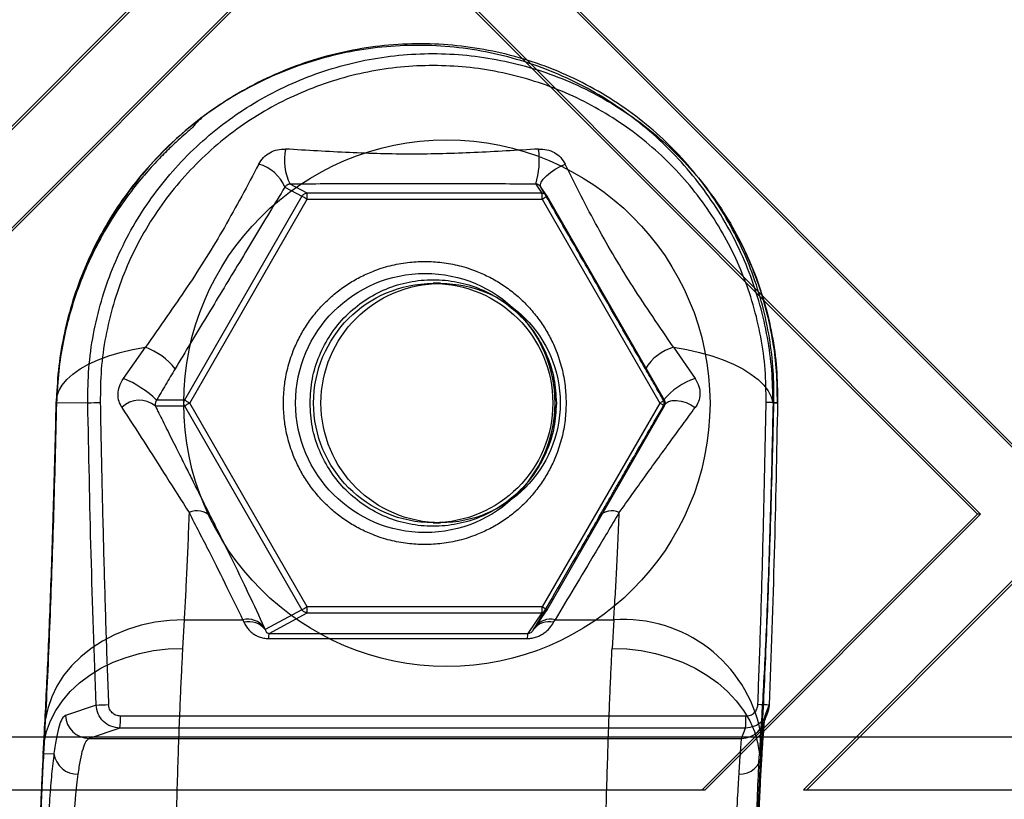
# Model space of a CAD drawing. Units: millimetres. Extents: x 17585 to 24562, y 29406 to 35221.
# Drawn here: x 20839 to 20880, y 31635 to 31667 of the extents above; entities that cross this region are included whole.
import ezdxf

# ---------------------------------------------------------------- set-up
doc = ezdxf.new("R2010")
doc.units = ezdxf.units.MM
doc.header["$LTSCALE"] = 200

msp = doc.modelspace()

# ---------------------------------------------------------------- linework, layer by layer
at = {"color": 7, "linetype": 'Continuous', "lineweight": 25}
for p, q in [((20850.701, 31674.94), (20824.563, 31648.777)), ((20850.833, 31674.94), (20824.695, 31648.777)), ((20854.939, 31674.94), (20881.077, 31648.777)), ((20855.071, 31674.94), (20881.209, 31648.777)), ((20852.82, 31672.819), (20826.683, 31646.656)), ((20852.952, 31672.819), (20826.815, 31646.656)), ((20852.82, 31672.819), (20878.958, 31646.656)), ((20852.952, 31672.819), (20879.09, 31646.656)), ((20846.72, 31663.332), (20846.653, 31663.282)), ((20850.029, 31660.315), (20850.738, 31659.93)), ((20850.954, 31660.054), (20850.253, 31660.436)), ((20860.508, 31660.436), (20860.769, 31660.054)), ((20860.976, 31659.945), (20860.712, 31660.331)), ((20860.713, 31660.33), (20860.721, 31660.316)), ((20860.986, 31659.93), (20860.722, 31660.315)), ((20867.652, 31660.259), (20867.441, 31660.534)), ((20850.738, 31659.93), (20845.83, 31651.421)), ((20860.769, 31660.054), (20850.954, 31660.054)), ((20865.893, 31651.421), (20860.986, 31659.93)), ((20846.057, 31651.296), (20850.965, 31659.805)), ((20850.965, 31659.805), (20860.78, 31659.805)), ((20860.78, 31659.805), (20865.688, 31651.296)), ((20856.533, 31656.296), (20856.225, 31656.296)), ((20860.302, 31654.437), (20860.179, 31654.597)), ((20860.181, 31654.595), (20860.24, 31654.517)), ((20843.281, 31652.324), (20844.201, 31653.622)), ((20866.264, 31653.622), (20867.168, 31652.324)), ((20840.479, 31651.296), (20840.488, 31651.296)), ((20841.796, 31651.307), (20840.488, 31651.296)), ((20845.83, 31651.421), (20844.672, 31651.421)), ((20850.965, 31642.787), (20846.057, 31651.296)), ((20865.688, 31651.296), (20860.78, 31642.787)), ((20865.842, 31651.421), (20865.893, 31651.421)), ((20870.459, 31651.296), (20870.421, 31651.296)), ((20870.459, 31651.296), (20870.611, 31651.307)), ((20844.615, 31651.171), (20845.83, 31651.171)), ((20845.83, 31651.171), (20850.738, 31642.663)), ((20860.986, 31642.663), (20865.893, 31651.171)), ((20865.893, 31651.171), (20865.839, 31651.171)), ((20860.575, 31648.586), (20860.181, 31647.998)), ((20860.179, 31647.995), (20860.302, 31648.155)), ((20856.225, 31646.296), (20856.533, 31646.296)), ((20867.459, 31635.146), (20878.958, 31646.656)), ((20867.591, 31635.146), (20879.09, 31646.656)), ((20879.09, 31646.656), (20878.958, 31646.656)), ((20871.697, 31635.146), (20881.077, 31644.535)), ((20871.829, 31635.146), (20881.209, 31644.535)), ((20850.738, 31642.663), (20849.21, 31641.831)), ((20860.78, 31642.787), (20850.965, 31642.787)), ((20860.404, 31641.811), (20860.976, 31642.647)), ((20860.417, 31641.831), (20860.986, 31642.663)), ((20845.823, 31642.241), (20845.756, 31641.048)), ((20845.823, 31642.241), (20848.276, 31642.241)), ((20848.276, 31642.241), (20848.321, 31642.139)), ((20849.371, 31641.676), (20850.954, 31642.538)), ((20850.954, 31642.538), (20860.769, 31642.538)), ((20860.769, 31642.538), (20860.18, 31641.676)), ((20861.257, 31642.139), (20861.315, 31642.241)), ((20861.315, 31642.241), (20863.768, 31642.241)), ((20863.768, 31642.241), (20863.699, 31641.048)), ((20849.21, 31641.831), (20849.165, 31641.93)), ((20860.417, 31641.831), (20860.474, 31641.93)), ((20849.345, 31641.459), (20860.154, 31641.459)), ((20849.371, 31641.676), (20860.18, 31641.676)), ((20842.141, 31638.682), (20840.859, 31638.25)), ((20870.099, 31638.25), (20870.266, 31638.682)), ((20869.29, 31638.221), (20843.16, 31638.221)), ((20843.138, 31637.721), (20841.857, 31637.29)), ((20869.268, 31637.721), (20843.138, 31637.721)), ((20869.101, 31637.29), (20869.268, 31637.721)), ((22107.167, 31637.346), (20040.065, 31637.346)), ((20839.93, 31636.649), (20839.981, 31637.562)), ((20841.857, 31637.29), (20869.101, 31637.29)), ((20869.905, 31637.562), (20869.851, 31636.649)), ((20839.947, 31636.65), (20839.93, 31636.649)), ((20839.947, 31636.65), (20840.383, 31636.659)), ((20869.851, 31636.649), (20869.918, 31636.65)), ((20869.918, 31636.65), (20869.969, 31636.659)), ((20838.181, 31635.146), (20867.459, 31635.146)), ((20838.314, 31635.146), (20867.591, 31635.146)), ((20867.459, 31635.146), (20867.591, 31635.146)), ((20871.697, 31635.146), (20890.457, 31635.146)), ((20871.697, 31635.146), (20871.829, 31635.146)), ((20871.829, 31635.146), (20890.589, 31635.146))]:
    msp.add_line(p, q, dxfattribs=at)
at = {"color": 7, "linetype": 'Continuous', "lineweight": 25, "flags": 128}
for points in [[(20860.722, 31660.315), (20860.705, 31660.402), (20860.74, 31660.512), (20860.825, 31660.641), (20860.954, 31660.78), (20861.121, 31660.92), (20861.315, 31661.055), (20861.525, 31661.175), (20861.739, 31661.275)], [(20840.479, 31651.296), (20840.502, 31651.549), (20840.584, 31651.799), (20840.725, 31652.044), (20840.922, 31652.28), (20841.174, 31652.506), (20841.478, 31652.719), (20841.831, 31652.917), (20842.231, 31653.098), (20842.672, 31653.261), (20843.15, 31653.403), (20843.661, 31653.524), (20844.201, 31653.622)], [(20866.264, 31653.622), (20866.821, 31653.524), (20867.355, 31653.403), (20867.861, 31653.261), (20868.332, 31653.098), (20868.765, 31652.917), (20869.156, 31652.719), (20869.5, 31652.506), (20869.794, 31652.28), (20870.035, 31652.044), (20870.221, 31651.799), (20870.35, 31651.549), (20870.421, 31651.296)], [(20865.839, 31651.171), (20865.928, 31651.277), (20866.053, 31651.353), (20866.21, 31651.397), (20866.391, 31651.406), (20866.588, 31651.379), (20866.789, 31651.318), (20866.987, 31651.226), (20867.171, 31651.107)], [(20845.823, 31642.241), (20845.213, 31642.215), (20844.612, 31642.138), (20844.024, 31642.012), (20843.457, 31641.838), (20842.916, 31641.617), (20842.407, 31641.352), (20841.935, 31641.046), (20841.505, 31640.702), (20841.121, 31640.322), (20840.788, 31639.913), (20840.509, 31639.477), (20840.287, 31639.019), (20840.124, 31638.544), (20840.021, 31638.057), (20839.981, 31637.562)], [(20839.93, 31636.649), (20839.97, 31637.115), (20840.072, 31637.575), (20840.234, 31638.023), (20840.455, 31638.454), (20840.733, 31638.865), (20841.065, 31639.25), (20841.447, 31639.607), (20841.876, 31639.931), (20842.347, 31640.218), (20842.855, 31640.467), (20843.395, 31640.674), (20843.96, 31640.837), (20844.547, 31640.954), (20845.147, 31641.025), (20845.756, 31641.048)], [(20863.699, 31641.048), (20864.31, 31641.025), (20864.916, 31640.954), (20865.511, 31640.837), (20866.089, 31640.674), (20866.644, 31640.467), (20867.17, 31640.218), (20867.662, 31639.931), (20868.115, 31639.607), (20868.524, 31639.25), (20868.884, 31638.865), (20869.192, 31638.454), (20869.446, 31638.023), (20869.641, 31637.575), (20869.777, 31637.115), (20869.851, 31636.649)], [(20870.027, 31637.916), (20870.043, 31637.956), (20870.057, 31637.992), (20870.069, 31638.023), (20870.08, 31638.051), (20870.087, 31638.07), (20870.093, 31638.086), (20870.098, 31638.099), (20870.103, 31638.112), (20870.112, 31638.133), (20870.121, 31638.158), (20870.133, 31638.188), (20870.146, 31638.222), (20870.161, 31638.26), (20870.177, 31638.303), (20870.195, 31638.347)]]:
    msp.add_lwpolyline(points, dxfattribs=at)
at = {"color": 7, "linetype": 'Continuous', "lineweight": 25}
for centre, radius in [((20856.796, 31651.289), 10.993), ((20855.89, 31651.296), 5.411), ((20856.225, 31651.293), 4.997), ((20856.534, 31651.293), 4.997)]:
    msp.add_circle(centre, radius, dxfattribs=at)
for centre, radius, start, end in [((20852.135, 31661.43), 2.128, 167.1812, 207.8213), ((20857.28, 31661.437), 3.38, 342.7783, 7.9072), ((20848.493, 31659.669), 1.666, 22.8209, 74.4947), ((20849.42, 31659.864), 1.546, 357.796, 7.0728), ((20859.235, 31659.864), 1.546, 357.796, 7.0728), ((20843.256, 31651.013), 2.775, 37.9894, 70.101), ((20866.799, 31651.716), 1.98, 105.677, 149.499), ((20841.499, 31648.057), 4.624, 46.6766, 67.3332), ((20868.187, 31649.403), 3.093, 109.2264, 139.2824), ((20838.641, 31844.108), 192.828, 270.93749, 271.09213), ((20843.953, 31650.371), 1.039, 50.3818, 134.8653), ((20846.048, 31651.296), 0.251, 150.1196, 209.8804), ((20865.677, 31651.296), 0.25, 330.0203, 29.9797), ((20867.64, 31509.677), 141.661, 88.79832, 88.99164), ((20846.358, 31645.985), 0.808, 45.4495, 114.0201), ((20863.688, 31646.095), 0.701, 63.7556, 138.2885), ((20849.42, 31642.728), 1.546, 352.9272, 2.204), ((20859.235, 31642.728), 1.546, 352.9272, 2.204), ((20848.481, 31641.404), 0.862, 37.5598, 103.7919), ((20861.115, 31641.49), 0.777, 75.1423, 145.5532), ((20864.178, 31636.415), 5.841, 11.3281, 94.0226), ((20848.53, 31641.305), 0.86, 37.7273, 104.0724), ((20861.055, 31641.391), 0.774, 74.8339, 145.4136), ((20850.143, 31641.474), 0.797, 165.3185, 181.0848), ((20860.952, 31641.474), 0.797, 165.3185, 181.0848), ((20838.986, 31729.616), 90.989, 271.98704, 272.31477), ((20867.295, 31571.89), 66.858, 87.45313, 87.86276), ((20841.859, 31638.291), 1.001, 182.3542, 269.8552), ((20840.129, 31638.101), 3.033, 352.8142, 2.2743), ((20869.1, 31638.29), 1, 270.0402, 357.7063), ((20866.258, 31638.101), 3.033, 352.8142, 2.2743), ((20841.368, 31636.786), 0.993, 187.3489, 271.6843), ((20869.025, 31636.74), 0.948, 267.7929, 355.0695)]:
    msp.add_arc(centre, radius, start, end, dxfattribs=at)
for points, knots in [([(20870.421, 31651.296), (20870.412, 31651.753), (20870.393, 31652.667), (20870.205, 31654.038), (20869.894, 31655.404), (20869.448, 31656.751), (20868.869, 31658.061), (20868.16, 31659.319), (20867.322, 31660.516), (20866.361, 31661.634), (20865.286, 31662.657), (20864.109, 31663.573), (20862.837, 31664.369), (20861.487, 31665.035), (20860.073, 31665.563), (20858.608, 31665.945), (20857.11, 31666.178), (20855.596, 31666.256), (20854.079, 31666.181), (20852.578, 31665.953), (20851.11, 31665.574), (20849.688, 31665.05), (20848.328, 31664.387), (20847.045, 31663.593), (20845.853, 31662.68), (20844.761, 31661.657), (20843.78, 31660.541), (20842.921, 31659.344), (20842.185, 31658.082), (20841.579, 31656.77), (20841.104, 31655.423), (20840.763, 31654.055), (20840.541, 31652.676), (20840.499, 31651.755), (20840.479, 31651.296)], [0, 0, 0, 0, 0.029981, 0.059985, 0.090269, 0.121018, 0.151782, 0.182605, 0.213779, 0.245328, 0.276739, 0.308263, 0.340165, 0.371973, 0.403712, 0.435708, 0.467735, 0.499557, 0.531505, 0.563604, 0.595413, 0.627218, 0.659219, 0.690907, 0.72245, 0.754132, 0.785542, 0.81665, 0.847746, 0.878686, 0.909195, 0.939552, 0.969887, 1, 1, 1, 1]), ([(20870.459, 31651.296), (20870.458, 31651.747), (20870.455, 31652.647), (20870.29, 31654.014), (20870, 31655.382), (20869.571, 31656.736), (20869.005, 31658.058), (20868.303, 31659.33), (20867.467, 31660.541), (20866.505, 31661.671), (20865.427, 31662.704), (20864.243, 31663.627), (20862.966, 31664.429), (20861.61, 31665.099), (20860.191, 31665.628), (20858.722, 31666.011), (20857.221, 31666.243), (20855.704, 31666.322), (20854.184, 31666.247), (20852.68, 31666.017), (20851.207, 31665.639), (20849.779, 31665.113), (20848.411, 31664.446), (20847.12, 31663.648), (20845.916, 31662.727), (20844.813, 31661.695), (20843.823, 31660.566), (20842.953, 31659.357), (20842.21, 31658.081), (20841.6, 31656.757), (20841.122, 31655.403), (20840.778, 31654.032), (20840.554, 31652.655), (20840.51, 31651.749), (20840.488, 31651.296)], [0, 0, 0, 0, 0.031312, 0.06242, 0.093583, 0.12499, 0.156139, 0.187173, 0.218415, 0.249785, 0.280895, 0.312069, 0.34349, 0.374668, 0.405815, 0.43722, 0.468454, 0.499573, 0.530905, 0.562226, 0.593337, 0.624568, 0.655971, 0.687106, 0.718263, 0.749683, 0.780879, 0.812007, 0.843385, 0.874667, 0.90581, 0.937115, 0.968557, 1, 1, 1, 1]), ([(20841.796, 31651.307), (20841.801, 31651.787), (20841.812, 31652.745), (20842.011, 31654.167), (20842.34, 31655.557), (20842.808, 31656.906), (20843.409, 31658.203), (20844.136, 31659.432), (20844.98, 31660.582), (20845.935, 31661.644), (20846.991, 31662.606), (20848.135, 31663.457), (20849.358, 31664.192), (20850.648, 31664.804), (20851.991, 31665.285), (20853.373, 31665.631), (20854.785, 31665.84), (20856.21, 31665.909), (20857.634, 31665.839), (20859.045, 31665.628), (20860.429, 31665.281), (20861.772, 31664.798), (20863.06, 31664.187), (20864.283, 31663.45), (20865.428, 31662.596), (20866.481, 31661.634), (20867.435, 31660.572), (20868.28, 31659.419), (20869.005, 31658.189), (20869.604, 31656.892), (20870.072, 31655.541), (20870.399, 31654.151), (20870.596, 31652.735), (20870.606, 31651.784), (20870.611, 31651.307)], [0, 0, 0, 0, 0.031512, 0.06295, 0.094116, 0.125253, 0.156647, 0.187903, 0.219005, 0.25026, 0.281643, 0.312764, 0.343908, 0.375309, 0.40651, 0.437606, 0.468893, 0.500231, 0.531338, 0.562506, 0.593913, 0.625085, 0.656198, 0.68755, 0.718839, 0.749947, 0.781182, 0.812584, 0.843732, 0.874893, 0.906312, 0.937536, 0.96866, 1, 1, 1, 1]), ([(20870.133, 31651.316), (20870.128, 31651.775), (20870.119, 31652.692), (20869.929, 31654.059), (20869.613, 31655.403), (20869.161, 31656.706), (20868.584, 31657.956), (20867.885, 31659.142), (20867.07, 31660.255), (20866.148, 31661.281), (20865.13, 31662.211), (20864.026, 31663.034), (20862.847, 31663.745), (20861.602, 31664.336), (20860.304, 31664.802), (20858.967, 31665.138), (20857.607, 31665.341), (20856.233, 31665.409), (20854.855, 31665.342), (20853.492, 31665.14), (20852.157, 31664.806), (20850.861, 31664.341), (20849.616, 31663.752), (20848.434, 31663.042), (20847.328, 31662.218), (20846.311, 31661.29), (20845.389, 31660.267), (20844.574, 31659.156), (20843.872, 31657.969), (20843.293, 31656.717), (20842.841, 31655.416), (20842.524, 31654.075), (20842.331, 31652.703), (20842.321, 31651.778), (20842.316, 31651.316)], [0, 0, 0, 0, 0.031206, 0.062436, 0.093721, 0.12506, 0.156177, 0.187355, 0.218643, 0.249991, 0.281171, 0.312391, 0.34363, 0.374872, 0.406152, 0.437471, 0.468605, 0.499768, 0.531089, 0.562417, 0.593585, 0.624732, 0.656025, 0.687292, 0.718539, 0.749804, 0.780988, 0.812155, 0.843492, 0.874794, 0.905949, 0.937076, 0.96855, 1, 1, 1, 1]), ([(20846.653, 31663.282), (20846.585, 31663.227), (20846.465, 31663.131), (20846.315, 31662.972), (20846.21, 31662.853), (20846.131, 31662.769), (20846.031, 31662.676), (20845.842, 31662.511), (20845.536, 31662.237), (20845.126, 31661.852), (20844.626, 31661.346), (20844.052, 31660.704), (20843.428, 31659.916), (20842.776, 31658.962), (20842.212, 31657.976), (20841.745, 31656.995), (20841.371, 31656.061), (20841.043, 31655.044), (20840.776, 31653.943), (20840.577, 31652.764), (20840.525, 31651.949), (20840.498, 31651.532)], [0, 0, 0, 0, 0.0363779, 0.0642787, 0.0835969, 0.0902034, 0.095898, 0.1143734, 0.1431461, 0.1824273, 0.2322832, 0.2923358, 0.3625747, 0.4429671, 0.5344025, 0.6007519, 0.671263, 0.7464049, 0.8261596, 0.9108736, 1, 1, 1, 1]), ([(20848.939, 31661.275), (20848.998, 31661.368), (20849.115, 31661.553), (20849.39, 31661.763), (20849.717, 31661.896), (20849.944, 31661.9), (20850.06, 31661.902)], [0, 0, 0, 0, 0.250302, 0.496755, 0.744749, 1, 1, 1, 1]), ([(20860.628, 31661.902), (20860.175, 31661.875), (20859.281, 31661.82), (20857.942, 31661.748), (20856.628, 31661.7), (20855.325, 31661.682), (20854.024, 31661.7), (20852.713, 31661.748), (20851.383, 31661.821), (20850.504, 31661.875), (20850.06, 31661.902)], [0, 0, 0, 0, 0.12895, 0.254657, 0.378013, 0.500167, 0.62231, 0.745666, 0.871425, 1, 1, 1, 1]), ([(20860.628, 31661.902), (20860.744, 31661.9), (20860.975, 31661.896), (20861.301, 31661.764), (20861.572, 31661.554), (20861.683, 31661.368), (20861.739, 31661.275)], [0, 0, 0, 0, 0.254149, 0.501735, 0.748418, 1, 1, 1, 1]), ([(20848.939, 31661.275), (20848.703, 31660.829), (20848.239, 31659.951), (20847.512, 31658.635), (20846.754, 31657.366), (20845.948, 31656.129), (20845.092, 31654.894), (20844.501, 31654.05), (20844.201, 31653.622)], [0, 0, 0, 0, 0.170854, 0.336679, 0.499501, 0.662531, 0.828845, 1, 1, 1, 1]), ([(20866.264, 31653.622), (20865.973, 31654.05), (20865.398, 31654.894), (20864.579, 31656.129), (20863.809, 31657.366), (20863.086, 31658.636), (20862.394, 31659.952), (20861.959, 31660.83), (20861.739, 31661.275)], [0, 0, 0, 0, 0.171166, 0.337493, 0.500541, 0.6634, 0.829281, 1, 1, 1, 1]), ([(20850.029, 31660.315), (20849.815, 31659.963), (20849.38, 31659.249), (20848.716, 31658.145), (20848.057, 31657.051), (20847.402, 31655.966), (20846.75, 31654.891), (20846.096, 31653.811), (20845.657, 31653.079), (20845.443, 31652.721)], [0, 0, 0, 0, 0.140967, 0.285698, 0.433496, 0.571459, 0.7143, 0.860567, 1, 1, 1, 1]), ([(20850.253, 31660.436), (20850.24, 31660.435), (20850.218, 31660.434), (20850.178, 31660.424), (20850.14, 31660.408), (20850.1, 31660.385), (20850.06, 31660.353), (20850.04, 31660.329), (20850.029, 31660.315)], [0, 0, 0, 0, 0.13991, 0.260683, 0.375814, 0.500641, 0.713768, 1, 1, 1, 1]), ([(20860.508, 31660.436), (20860.026, 31660.439), (20859.057, 31660.443), (20857.604, 31660.445), (20856.11, 31660.446), (20854.626, 31660.446), (20853.134, 31660.445), (20851.686, 31660.443), (20850.729, 31660.439), (20850.253, 31660.436)], [0, 0, 0, 0, 0.141072, 0.28358, 0.423031, 0.577009, 0.71647, 0.858961, 1, 1, 1, 1]), ([(20860.722, 31660.315), (20860.713, 31660.329), (20860.701, 31660.349), (20860.674, 31660.374), (20860.652, 31660.391), (20860.624, 31660.408), (20860.586, 31660.424), (20860.546, 31660.434), (20860.521, 31660.435), (20860.508, 31660.436)], [0, 0, 0, 0, 0.2863557, 0.4017258, 0.5001999, 0.6247074, 0.7396151, 0.860231, 1, 1, 1, 1]), ([(20865.093, 31652.721), (20864.885, 31653.082), (20864.463, 31653.815), (20863.834, 31654.908), (20863.21, 31655.993), (20862.585, 31657.078), (20861.961, 31658.162), (20861.333, 31659.253), (20860.922, 31659.967), (20860.722, 31660.315)], [0, 0, 0, 0, 0.140976, 0.285695, 0.434097, 0.571458, 0.7143, 0.860643, 1, 1, 1, 1]), ([(20870.603, 31651.307), (20870.6, 31651.746), (20870.593, 31652.571), (20870.454, 31653.723), (20870.264, 31654.71), (20870.047, 31655.538), (20869.823, 31656.232), (20869.554, 31656.951), (20869.202, 31657.755), (20868.726, 31658.655), (20868.206, 31659.5), (20867.827, 31660.02), (20867.651, 31660.26)], [0, 0, 0, 0, 0.137044, 0.257331, 0.361826, 0.450935, 0.524545, 0.58917, 0.690721, 0.798589, 0.907043, 1, 1, 1, 1]), ([(20849.966, 31651.296), (20849.974, 31651.536), (20849.992, 31652.025), (20850.133, 31652.756), (20850.348, 31653.426), (20850.619, 31654.02), (20850.923, 31654.541), (20851.28, 31655.031), (20851.689, 31655.484), (20852.142, 31655.893), (20852.631, 31656.251), (20853.151, 31656.555), (20853.745, 31656.826), (20854.414, 31657.042), (20855.145, 31657.179), (20855.873, 31657.223), (20856.6, 31657.179), (20857.331, 31657.042), (20858, 31656.825), (20858.594, 31656.555), (20859.114, 31656.251), (20859.603, 31655.893), (20860.056, 31655.484), (20860.465, 31655.03), (20860.822, 31654.54), (20861.126, 31654.02), (20861.397, 31653.425), (20861.611, 31652.756), (20861.753, 31652.024), (20861.77, 31651.536), (20861.779, 31651.296)], [0, 0, 0, 0, 0.038821, 0.078846, 0.119976, 0.152154, 0.184303, 0.217166, 0.25, 0.282863, 0.315697, 0.347875, 0.380024, 0.421179, 0.461198, 0.5, 0.538828, 0.578846, 0.619976, 0.652154, 0.684303, 0.717166, 0.75, 0.782863, 0.815697, 0.847875, 0.880024, 0.921179, 0.961192, 1, 1, 1, 1]), ([(20860.24, 31654.517), (20860.332, 31654.386), (20860.557, 31654.067), (20860.869, 31653.476), (20861.148, 31652.708), (20861.312, 31651.815), (20861.319, 31650.844), (20861.141, 31649.853), (20860.859, 31649.099), (20860.633, 31648.692), (20860.575, 31648.586)], [0, 0, 0, 0, 0.076561, 0.187619, 0.317711, 0.464709, 0.6185, 0.777754, 0.942446, 1, 1, 1, 1]), ([(20845.443, 31652.721), (20845.31, 31652.497), (20845.053, 31652.066), (20844.796, 31651.631), (20844.672, 31651.421)], [0, 0, 0, 0, 0.51841, 1, 1, 1, 1]), ([(20865.842, 31651.421), (20865.721, 31651.631), (20865.47, 31652.066), (20865.222, 31652.497), (20865.093, 31652.721)], [0, 0, 0, 0, 0.48159, 1, 1, 1, 1]), ([(20843.22, 31651.107), (20843.176, 31651.189), (20843.088, 31651.352), (20843.046, 31651.655), (20843.093, 31651.999), (20843.218, 31652.214), (20843.281, 31652.324)], [0, 0, 0, 0, 0.25154, 0.498007, 0.744456, 1, 1, 1, 1]), ([(20867.168, 31652.324), (20867.23, 31652.214), (20867.352, 31651.999), (20867.385, 31651.656), (20867.325, 31651.352), (20867.223, 31651.19), (20867.171, 31651.107)], [0, 0, 0, 0, 0.255529, 0.501593, 0.747265, 1, 1, 1, 1]), ([(20840.488, 31651.296), (20840.469, 31650.508), (20840.431, 31648.933), (20840.366, 31646.673), (20840.296, 31644.499), (20840.219, 31642.392), (20840.135, 31640.366), (20840.044, 31638.423), (20839.979, 31637.241), (20839.947, 31636.65)], [0, 0, 0, 0, 0.140002, 0.280003, 0.420003, 0.560003, 0.706668, 0.853334, 1, 1, 1, 1]), ([(20839.981, 31637.562), (20840.006, 31638.011), (20840.055, 31638.906), (20840.126, 31640.393), (20840.194, 31641.978), (20840.259, 31643.667), (20840.321, 31645.45), (20840.378, 31647.321), (20840.431, 31649.265), (20840.463, 31650.619), (20840.479, 31651.296)], [0, 0, 0, 0, 0.124971, 0.249527, 0.374168, 0.499314, 0.624456, 0.749643, 0.874796, 1, 1, 1, 1]), ([(20840.478, 31651.346), (20840.461, 31650.612), (20840.427, 31649.15), (20840.37, 31647.081), (20840.31, 31645.15), (20840.247, 31643.367), (20840.182, 31641.723), (20840.116, 31640.227), (20840.051, 31638.885), (20840.008, 31638.096), (20839.987, 31637.71)], [0, 0, 0, 0, 0.136489, 0.271816, 0.403655, 0.52968, 0.654289, 0.776337, 0.890924, 1, 1, 1, 1]), ([(20842.141, 31638.682), (20842.067, 31640.786), (20841.921, 31644.993), (20841.838, 31649.202), (20841.796, 31651.307)], [0, 0, 0, 0, 0.500084, 1, 1, 1, 1]), ([(20842.316, 31651.316), (20842.339, 31650.153), (20842.383, 31647.902), (20842.465, 31644.637), (20842.554, 31641.595), (20842.626, 31639.641), (20842.661, 31638.701)], [0, 0, 0, 0, 0.276428, 0.535233, 0.776421, 1, 1, 1, 1]), ([(20844.62, 31651.296), (20844.616, 31651.275), (20844.607, 31651.226), (20844.612, 31651.191), (20844.615, 31651.171)], [0, 0, 0, 0, 0.415364, 1, 1, 1, 1]), ([(20844.672, 31651.421), (20844.666, 31651.411), (20844.652, 31651.388), (20844.632, 31651.343), (20844.625, 31651.316), (20844.62, 31651.296)], [0, 0, 0, 0, 0.176707, 0.399215, 1, 1, 1, 1]), ([(20861.779, 31651.296), (20861.77, 31651.056), (20861.753, 31650.568), (20861.611, 31649.836), (20861.397, 31649.167), (20861.126, 31648.572), (20860.822, 31648.052), (20860.465, 31647.562), (20860.056, 31647.108), (20859.603, 31646.699), (20859.113, 31646.341), (20858.594, 31646.037), (20858, 31645.767), (20857.331, 31645.55), (20856.6, 31645.414), (20855.872, 31645.369), (20855.145, 31645.414), (20854.414, 31645.55), (20853.745, 31645.767), (20853.151, 31646.037), (20852.631, 31646.341), (20852.142, 31646.699), (20851.688, 31647.108), (20851.28, 31647.562), (20850.922, 31648.052), (20850.619, 31648.572), (20850.348, 31649.167), (20850.133, 31649.836), (20849.992, 31650.568), (20849.974, 31651.056), (20849.966, 31651.296)], [0, 0, 0, 0, 0.038821, 0.078846, 0.119976, 0.152154, 0.184303, 0.217166, 0.25, 0.282863, 0.315697, 0.347875, 0.380024, 0.421179, 0.461198, 0.5, 0.538828, 0.578846, 0.619976, 0.652154, 0.684303, 0.717166, 0.75, 0.782863, 0.815697, 0.847875, 0.880024, 0.921179, 0.961192, 1, 1, 1, 1]), ([(20865.839, 31651.171), (20865.844, 31651.179), (20865.852, 31651.194), (20865.861, 31651.218), (20865.868, 31651.24), (20865.875, 31651.277), (20865.876, 31651.321), (20865.863, 31651.378), (20865.848, 31651.408), (20865.842, 31651.421)], [0, 0, 0, 0, 0.150111, 0.283533, 0.400288, 0.500409, 0.810265, 0.918903, 1, 1, 1, 1]), ([(20869.789, 31638.701), (20869.823, 31639.641), (20869.896, 31641.595), (20869.985, 31644.637), (20870.066, 31647.902), (20870.11, 31650.153), (20870.133, 31651.316)], [0, 0, 0, 0, 0.2235786, 0.4647669, 0.7235721, 1, 1, 1, 1]), ([(20870.421, 31651.296), (20870.407, 31650.619), (20870.379, 31649.265), (20870.329, 31647.321), (20870.273, 31645.45), (20870.211, 31643.667), (20870.144, 31641.978), (20870.07, 31640.393), (20869.991, 31638.906), (20869.933, 31638.011), (20869.905, 31637.562)], [0, 0, 0, 0, 0.125206, 0.250362, 0.375551, 0.500695, 0.625838, 0.750475, 0.875029, 1, 1, 1, 1]), ([(20869.918, 31636.65), (20869.949, 31637.214), (20870.011, 31638.341), (20870.097, 31640.186), (20870.179, 31642.137), (20870.257, 31644.229), (20870.331, 31646.461), (20870.399, 31648.822), (20870.439, 31650.471), (20870.459, 31651.296)], [0, 0, 0, 0, 0.140002, 0.280003, 0.420003, 0.560003, 0.706668, 0.853334, 1, 1, 1, 1]), ([(20870.611, 31651.307), (20870.569, 31649.202), (20870.486, 31644.993), (20870.339, 31640.786), (20870.266, 31638.682)], [0, 0, 0, 0, 0.499914, 1, 1, 1, 1]), ([(20843.22, 31651.107), (20843.527, 31650.632), (20844.138, 31649.684), (20845.082, 31648.215), (20845.713, 31647.22), (20846.029, 31646.723)], [0, 0, 0, 0, 0.334938, 0.667929, 1, 1, 1, 1]), ([(20844.615, 31651.171), (20844.665, 31651.071), (20844.768, 31650.864), (20844.93, 31650.539), (20845.106, 31650.188), (20845.294, 31649.811), (20845.495, 31649.409), (20845.686, 31649.028), (20845.907, 31648.589), (20846.174, 31648.057), (20846.528, 31647.351), (20846.785, 31646.838), (20846.925, 31646.561)], [0, 0, 0, 0, 0.065964, 0.137273, 0.213929, 0.295933, 0.383288, 0.475994, 0.543377, 0.668485, 0.820693, 1, 1, 1, 1]), ([(20863.165, 31646.561), (20863.256, 31646.718), (20863.43, 31647.018), (20863.681, 31647.45), (20863.909, 31647.844), (20864.116, 31648.201), (20864.301, 31648.52), (20864.493, 31648.851), (20864.767, 31649.324), (20865.114, 31649.921), (20865.494, 31650.576), (20865.73, 31650.982), (20865.839, 31651.171)], [0, 0, 0, 0, 0.101192, 0.19431, 0.279355, 0.356326, 0.425225, 0.486049, 0.571037, 0.732015, 0.875, 1, 1, 1, 1]), ([(20863.998, 31646.723), (20864.352, 31647.22), (20865.062, 31648.215), (20866.127, 31649.684), (20866.823, 31650.632), (20867.171, 31651.107)], [0, 0, 0, 0, 0.332071, 0.665062, 1, 1, 1, 1]), ([(20846.029, 31646.723), (20846.011, 31646.282), (20845.977, 31645.42), (20845.925, 31644.245), (20845.874, 31643.184), (20845.839, 31642.55), (20845.823, 31642.241)], [0, 0, 0, 0, 0.267845, 0.523794, 0.767845, 1, 1, 1, 1]), ([(20848.276, 31642.241), (20848.064, 31642.681), (20847.632, 31643.575), (20846.881, 31645.074), (20846.316, 31646.168), (20846.029, 31646.723)], [0, 0, 0, 0, 0.323125, 0.656353, 1, 1, 1, 1]), ([(20863.998, 31646.723), (20863.666, 31646.168), (20863.011, 31645.074), (20862.114, 31643.575), (20861.579, 31642.681), (20861.315, 31642.241)], [0, 0, 0, 0, 0.3436466, 0.6768752, 1, 1, 1, 1]), ([(20863.768, 31642.241), (20863.788, 31642.55), (20863.829, 31643.184), (20863.887, 31644.245), (20863.944, 31645.42), (20863.98, 31646.282), (20863.998, 31646.723)], [0, 0, 0, 0, 0.2321546, 0.4762063, 0.7321549, 1, 1, 1, 1]), ([(20846.925, 31646.561), (20847.206, 31645.997), (20847.765, 31644.877), (20848.515, 31643.326), (20848.949, 31642.394), (20849.165, 31641.93)], [0, 0, 0, 0, 0.337231, 0.669916, 1, 1, 1, 1]), ([(20863.165, 31646.561), (20862.838, 31645.997), (20862.188, 31644.877), (20861.287, 31643.326), (20860.744, 31642.394), (20860.474, 31641.93)], [0, 0, 0, 0, 0.337231, 0.669916, 1, 1, 1, 1]), ([(20848.321, 31642.139), (20848.349, 31642.083), (20848.401, 31641.976), (20848.515, 31641.827), (20848.646, 31641.702), (20848.792, 31641.601), (20848.955, 31641.524), (20849.14, 31641.47), (20849.278, 31641.463), (20849.345, 31641.459)], [0, 0, 0, 0, 0.180403, 0.345951, 0.49942, 0.629362, 0.749357, 0.877299, 1, 1, 1, 1]), ([(20849.21, 31641.831), (20849.212, 31641.817), (20849.216, 31641.787), (20849.238, 31641.741), (20849.267, 31641.705), (20849.312, 31641.686), (20849.33, 31641.68), (20849.347, 31641.677), (20849.361, 31641.676), (20849.368, 31641.676), (20849.371, 31641.676)], [0, 0, 0, 0, 0.265461, 0.57153, 0.868581, 0.914665, 0.950486, 0.977663, 0.989114, 1, 1, 1, 1]), ([(20860.154, 31641.459), (20860.222, 31641.462), (20860.325, 31641.467), (20860.456, 31641.497), (20860.58, 31641.536), (20860.723, 31641.601), (20860.912, 31641.721), (20861.108, 31641.902), (20861.205, 31642.057), (20861.257, 31642.139)], [0, 0, 0, 0, 0.122348, 0.18506, 0.250186, 0.370332, 0.500514, 0.735, 1, 1, 1, 1]), ([(20860.18, 31641.676), (20860.184, 31641.676), (20860.191, 31641.676), (20860.206, 31641.678), (20860.225, 31641.681), (20860.245, 31641.686), (20860.301, 31641.706), (20860.34, 31641.738), (20860.377, 31641.774), (20860.4, 31641.803), (20860.411, 31641.821), (20860.417, 31641.831)], [0, 0, 0, 0, 0.011142, 0.022892, 0.050948, 0.088149, 0.136151, 0.446411, 0.653682, 0.815516, 1, 1, 1, 1]), ([(20845.756, 31641.048), (20845.741, 31640.759), (20845.709, 31640.159), (20845.663, 31639.159), (20845.616, 31638.035), (20845.57, 31636.774), (20845.525, 31635.372), (20845.482, 31633.823), (20845.442, 31632.123), (20845.408, 31630.402), (20845.381, 31628.688), (20845.359, 31627.005), (20845.342, 31625.231), (20845.33, 31623.373), (20845.324, 31621.437), (20845.325, 31619.433), (20845.332, 31617.371), (20845.347, 31615.267), (20845.369, 31613.13), (20845.391, 31611.731), (20845.402, 31611.021)], [0, 0, 0, 0, 0.04014, 0.083261, 0.129364, 0.178448, 0.230513, 0.285559, 0.343586, 0.404593, 0.45555, 0.508414, 0.563186, 0.619865, 0.678453, 0.738947, 0.80135, 0.865659, 0.931876, 1, 1, 1, 1]), ([(20863.361, 31611.021), (20863.35, 31611.731), (20863.328, 31613.13), (20863.307, 31615.267), (20863.292, 31617.371), (20863.285, 31619.433), (20863.285, 31621.437), (20863.292, 31623.373), (20863.303, 31625.231), (20863.32, 31627.005), (20863.341, 31628.688), (20863.367, 31630.402), (20863.4, 31632.123), (20863.439, 31633.823), (20863.48, 31635.372), (20863.524, 31636.774), (20863.568, 31638.035), (20863.612, 31639.159), (20863.656, 31640.159), (20863.685, 31640.759), (20863.699, 31641.048)], [0, 0, 0, 0, 0.068124, 0.134341, 0.19865, 0.261053, 0.321547, 0.380135, 0.436814, 0.491586, 0.54445, 0.595407, 0.656414, 0.714441, 0.769487, 0.821552, 0.870636, 0.916739, 0.95986, 1, 1, 1, 1]), ([(20843.138, 31637.721), (20843.011, 31637.736), (20842.756, 31637.765), (20842.431, 31637.984), (20842.2, 31638.301), (20842.16, 31638.555), (20842.141, 31638.682)], [0, 0, 0, 0, 0.250795, 0.500217, 0.749988, 1, 1, 1, 1]), ([(20843.16, 31638.221), (20843.096, 31638.228), (20842.968, 31638.243), (20842.806, 31638.352), (20842.69, 31638.511), (20842.671, 31638.638), (20842.661, 31638.701)], [0, 0, 0, 0, 0.250754, 0.500204, 0.749452, 1, 1, 1, 1]), ([(20870.266, 31638.682), (20870.246, 31638.554), (20870.207, 31638.3), (20869.976, 31637.984), (20869.65, 31637.766), (20869.396, 31637.736), (20869.268, 31637.721)], [0, 0, 0, 0, 0.250839, 0.500278, 0.750032, 1, 1, 1, 1]), ([(20869.29, 31638.221), (20869.353, 31638.228), (20869.481, 31638.243), (20869.643, 31638.352), (20869.759, 31638.511), (20869.779, 31638.638), (20869.789, 31638.701)], [0, 0, 0, 0, 0.25055, 0.4998, 0.749251, 1, 1, 1, 1]), ([(20840.859, 31638.25), (20840.814, 31638.217), (20840.723, 31638.152), (20840.598, 31637.827), (20840.482, 31637.353), (20840.416, 31636.891), (20840.383, 31636.659)], [0, 0, 0, 0, 0.250272, 0.498853, 0.748345, 1, 1, 1, 1]), ([(20869.969, 31636.659), (20869.984, 31636.89), (20870.014, 31637.35), (20870.05, 31637.825), (20870.079, 31638.151), (20870.092, 31638.217), (20870.099, 31638.25)], [0, 0, 0, 0, 0.250378, 0.498992, 0.74845, 1, 1, 1, 1]), ([(20839.987, 31637.71), (20839.979, 31637.569), (20839.962, 31637.268), (20839.944, 31636.947), (20839.935, 31636.776)], [0, 0, 0, 0, 0.467916, 1, 1, 1, 1]), ([(20869.945, 31636.491), (20869.957, 31636.708), (20869.981, 31637.14), (20870.005, 31637.572), (20870.022, 31637.857), (20870.026, 31637.896), (20870.028, 31637.916)], [0, 0, 0, 0, 0.251177, 0.500058, 0.749253, 1, 1, 1, 1]), ([(20841.397, 31635.793), (20841.427, 31635.998), (20841.487, 31636.417), (20841.596, 31636.867), (20841.719, 31637.191), (20841.81, 31637.257), (20841.857, 31637.29)], [0, 0, 0, 0, 0.235305, 0.480402, 0.735298, 1, 1, 1, 1]), ([(20869.101, 31637.29), (20869.096, 31637.257), (20869.085, 31637.191), (20869.059, 31636.867), (20869.028, 31636.417), (20869.001, 31635.998), (20868.988, 31635.793)], [0, 0, 0, 0, 0.264702, 0.519598, 0.764695, 1, 1, 1, 1]), ([(20839.935, 31636.776), (20839.919, 31636.486), (20839.888, 31635.901), (20839.845, 31634.94), (20839.804, 31633.892), (20839.763, 31632.725), (20839.725, 31631.434), (20839.69, 31630.031), (20839.659, 31628.537), (20839.634, 31626.967), (20839.613, 31625.323), (20839.598, 31623.62), (20839.59, 31621.877), (20839.588, 31620.108), (20839.593, 31618.322), (20839.605, 31616.535), (20839.623, 31614.761), (20839.641, 31613.615), (20839.65, 31613.041)], [0, 0, 0, 0, 0.049716, 0.100095, 0.152409, 0.207937, 0.267189, 0.328897, 0.391635, 0.455548, 0.520922, 0.587676, 0.65481, 0.722476, 0.791016, 0.860504, 0.930094, 1, 1, 1, 1]), ([(20839.93, 31636.649), (20839.905, 31636.16), (20839.855, 31635.186), (20839.791, 31633.535), (20839.735, 31631.764), (20839.687, 31629.875), (20839.648, 31627.892), (20839.619, 31625.833), (20839.6, 31623.718), (20839.59, 31621.57), (20839.59, 31619.413), (20839.6, 31617.263), (20839.619, 31615.134), (20839.64, 31613.766), (20839.65, 31613.081)], [0, 0, 0, 0, 0.083807, 0.166894, 0.250198, 0.333886, 0.416828, 0.499806, 0.583435, 0.666448, 0.74928, 0.832772, 0.916348, 1, 1, 1, 1]), ([(20839.947, 31636.65), (20839.926, 31636.263), (20839.885, 31635.486), (20839.828, 31634.166), (20839.777, 31632.746), (20839.732, 31631.228), (20839.692, 31629.622), (20839.66, 31627.941), (20839.634, 31626.201), (20839.615, 31624.452), (20839.603, 31622.71), (20839.598, 31620.986), (20839.6, 31619.259), (20839.607, 31617.565), (20839.621, 31615.915), (20839.64, 31614.317), (20839.665, 31612.755), (20839.686, 31611.758), (20839.696, 31611.261)], [0, 0, 0, 0, 0.0649378, 0.1301384, 0.1953391, 0.2602769, 0.3252149, 0.3904156, 0.4556165, 0.5205545, 0.5816117, 0.6428871, 0.7041624, 0.7652195, 0.8238184, 0.88261, 0.9414014, 1, 1, 1, 1]), ([(20840.383, 31636.659), (20840.35, 31636.383), (20840.285, 31635.834), (20840.2, 31634.789), (20840.123, 31633.597), (20840.055, 31632.253), (20839.995, 31630.78), (20839.945, 31629.19), (20839.904, 31627.503), (20839.872, 31625.737), (20839.849, 31623.913), (20839.837, 31622.05), (20839.833, 31620.17), (20839.84, 31618.294), (20839.856, 31616.442), (20839.882, 31614.637), (20839.917, 31612.892), (20839.947, 31611.804), (20839.963, 31611.259)], [0, 0, 0, 0, 0.062675, 0.124923, 0.187444, 0.250216, 0.312477, 0.374887, 0.437721, 0.500034, 0.562363, 0.625205, 0.687596, 0.74987, 0.812662, 0.875142, 0.937356, 1, 1, 1, 1]), ([(20869.593, 31613.081), (20869.583, 31613.766), (20869.562, 31615.134), (20869.544, 31617.263), (20869.535, 31619.235), (20869.534, 31621.031), (20869.539, 31622.643), (20869.548, 31624.247), (20869.565, 31626.005), (20869.591, 31627.892), (20869.627, 31629.875), (20869.672, 31631.764), (20869.725, 31633.535), (20869.785, 31635.186), (20869.829, 31636.16), (20869.851, 31636.649)], [0, 0, 0, 0, 0.083648, 0.16722, 0.250708, 0.312859, 0.374986, 0.437465, 0.500218, 0.583192, 0.666129, 0.749814, 0.833114, 0.916197, 1, 1, 1, 1]), ([(20869.667, 31611.261), (20869.656, 31611.792), (20869.634, 31612.853), (20869.608, 31614.521), (20869.589, 31616.228), (20869.576, 31617.968), (20869.57, 31619.727), (20869.57, 31621.491), (20869.577, 31623.248), (20869.591, 31624.985), (20869.611, 31626.688), (20869.638, 31628.345), (20869.671, 31629.944), (20869.709, 31631.473), (20869.754, 31632.921), (20869.804, 31634.274), (20869.858, 31635.534), (20869.898, 31636.278), (20869.918, 31636.65)], [0, 0, 0, 0, 0.0625, 0.125, 0.1875, 0.25, 0.3125, 0.375, 0.4375, 0.5, 0.5625, 0.625, 0.6875, 0.75, 0.8125, 0.875, 0.9375, 1, 1, 1, 1]), ([(20869.698, 31611.259), (20869.686, 31611.804), (20869.662, 31612.892), (20869.635, 31614.638), (20869.614, 31616.443), (20869.601, 31618.296), (20869.596, 31620.171), (20869.599, 31622.052), (20869.609, 31623.915), (20869.627, 31625.739), (20869.652, 31627.504), (20869.684, 31629.192), (20869.723, 31630.781), (20869.766, 31632.254), (20869.814, 31633.598), (20869.865, 31634.79), (20869.918, 31635.834), (20869.952, 31636.383), (20869.969, 31636.659)], [0, 0, 0, 0, 0.0626515, 0.1248892, 0.1874079, 0.2501808, 0.3124447, 0.3748571, 0.437693, 0.5000065, 0.5623346, 0.6251748, 0.6875632, 0.7498337, 0.8126246, 0.8751076, 0.937333, 1, 1, 1, 1]), ([(20840.997, 31611.761), (20840.983, 31612.244), (20840.955, 31613.219), (20840.923, 31614.792), (20840.898, 31616.448), (20840.882, 31618.179), (20840.874, 31619.966), (20840.876, 31621.377), (20840.881, 31622.391), (20840.885, 31623.004), (20840.89, 31623.616), (20840.896, 31624.228), (20840.904, 31624.838), (20840.916, 31625.726), (20840.936, 31626.857), (20840.967, 31628.179), (20841.001, 31629.392), (20841.039, 31630.495), (20841.08, 31631.489), (20841.126, 31632.433), (20841.176, 31633.31), (20841.231, 31634.107), (20841.286, 31634.777), (20841.341, 31635.337), (20841.379, 31635.645), (20841.397, 31635.793)], [0, 0, 0, 0, 0.05867, 0.11843, 0.179281, 0.241223, 0.304256, 0.368379, 0.390005, 0.411753, 0.433622, 0.455612, 0.477724, 0.499957, 0.553237, 0.604407, 0.653467, 0.700416, 0.745255, 0.787982, 0.836464, 0.881908, 0.924311, 0.963676, 1, 1, 1, 1]), ([(20868.988, 31635.793), (20868.979, 31635.645), (20868.96, 31635.337), (20868.929, 31634.777), (20868.896, 31634.107), (20868.861, 31633.31), (20868.828, 31632.433), (20868.796, 31631.49), (20868.767, 31630.495), (20868.743, 31629.586), (20868.726, 31628.805), (20868.713, 31628.186), (20868.701, 31627.539), (20868.69, 31626.866), (20868.68, 31626.166), (20868.666, 31625.091), (20868.652, 31623.632), (20868.642, 31621.792), (20868.641, 31619.967), (20868.647, 31618.179), (20868.66, 31616.448), (20868.679, 31614.793), (20868.704, 31613.219), (20868.725, 31612.244), (20868.736, 31611.761)], [0, 0, 0, 0, 0.0363229, 0.0756853, 0.1180869, 0.1635277, 0.2120074, 0.2547324, 0.2995682, 0.3465144, 0.3707841, 0.3955817, 0.4209072, 0.4467606, 0.473142, 0.5000513, 0.5663612, 0.6315808, 0.6957101, 0.758749, 0.8206974, 0.8815555, 0.941323, 1, 1, 1, 1])]:
    msp.add_open_spline(points, degree=3, knots=knots, dxfattribs=at)
for points in [[(20850.954, 31660.054), (20850.932, 31660.053), (20850.889, 31660.05), (20850.828, 31660.023), (20850.775, 31659.984), (20850.75, 31659.948), (20850.738, 31659.93)], [(20850.965, 31659.805), (20850.937, 31659.821), (20850.881, 31659.853), (20850.808, 31659.893), (20850.754, 31659.923), (20850.743, 31659.927), (20850.738, 31659.93)], [(20860.986, 31659.93), (20860.973, 31659.948), (20860.949, 31659.984), (20860.896, 31660.023), (20860.835, 31660.05), (20860.791, 31660.053), (20860.769, 31660.054)], [(20860.986, 31659.93), (20860.983, 31659.927), (20860.978, 31659.923), (20860.931, 31659.893), (20860.863, 31659.853), (20860.808, 31659.821), (20860.78, 31659.805)], [(20851.08, 31651.296), (20851.099, 31651.633), (20851.137, 31652.307), (20851.443, 31653.28), (20851.918, 31654.176), (20852.563, 31654.961), (20853.348, 31655.606), (20854.243, 31656.085), (20855.214, 31656.38), (20856.225, 31656.479), (20857.235, 31656.38), (20858.206, 31656.085), (20859.102, 31655.606), (20859.886, 31654.961), (20860.531, 31654.176), (20861.006, 31653.28), (20861.312, 31652.307), (20861.35, 31651.633), (20861.37, 31651.296)], [(20845.83, 31651.421), (20845.836, 31651.419), (20845.847, 31651.414), (20845.901, 31651.385), (20845.973, 31651.344), (20846.029, 31651.312), (20846.057, 31651.296)], [(20846.057, 31651.296), (20846.029, 31651.28), (20845.973, 31651.248), (20845.901, 31651.207), (20845.847, 31651.178), (20845.836, 31651.173), (20845.83, 31651.171)], [(20861.37, 31651.296), (20861.35, 31650.959), (20861.312, 31650.285), (20861.006, 31649.313), (20860.531, 31648.416), (20859.886, 31647.631), (20859.102, 31646.986), (20858.206, 31646.507), (20857.235, 31646.212), (20856.225, 31646.113), (20855.214, 31646.212), (20854.243, 31646.507), (20853.348, 31646.986), (20852.563, 31647.631), (20851.918, 31648.416), (20851.443, 31649.313), (20851.137, 31650.285), (20851.099, 31650.959), (20851.08, 31651.296)], [(20865.688, 31651.296), (20865.715, 31651.312), (20865.77, 31651.344), (20865.838, 31651.385), (20865.885, 31651.414), (20865.891, 31651.419), (20865.893, 31651.421)], [(20865.893, 31651.171), (20865.891, 31651.173), (20865.885, 31651.178), (20865.838, 31651.207), (20865.77, 31651.248), (20865.715, 31651.28), (20865.688, 31651.296)], [(20850.738, 31642.663), (20850.743, 31642.665), (20850.754, 31642.67), (20850.808, 31642.699), (20850.881, 31642.739), (20850.937, 31642.771), (20850.965, 31642.787)], [(20850.954, 31642.538), (20850.932, 31642.539), (20850.889, 31642.543), (20850.828, 31642.569), (20850.775, 31642.608), (20850.75, 31642.645), (20850.738, 31642.663)], [(20860.986, 31642.663), (20860.973, 31642.645), (20860.949, 31642.608), (20860.896, 31642.569), (20860.835, 31642.543), (20860.791, 31642.539), (20860.769, 31642.538)], [(20860.78, 31642.787), (20860.808, 31642.771), (20860.863, 31642.739), (20860.931, 31642.699), (20860.978, 31642.67), (20860.983, 31642.665), (20860.986, 31642.663)]]:
    msp.add_open_spline(points, degree=3, dxfattribs=at)

doc.saveas('drawing.dxf')
